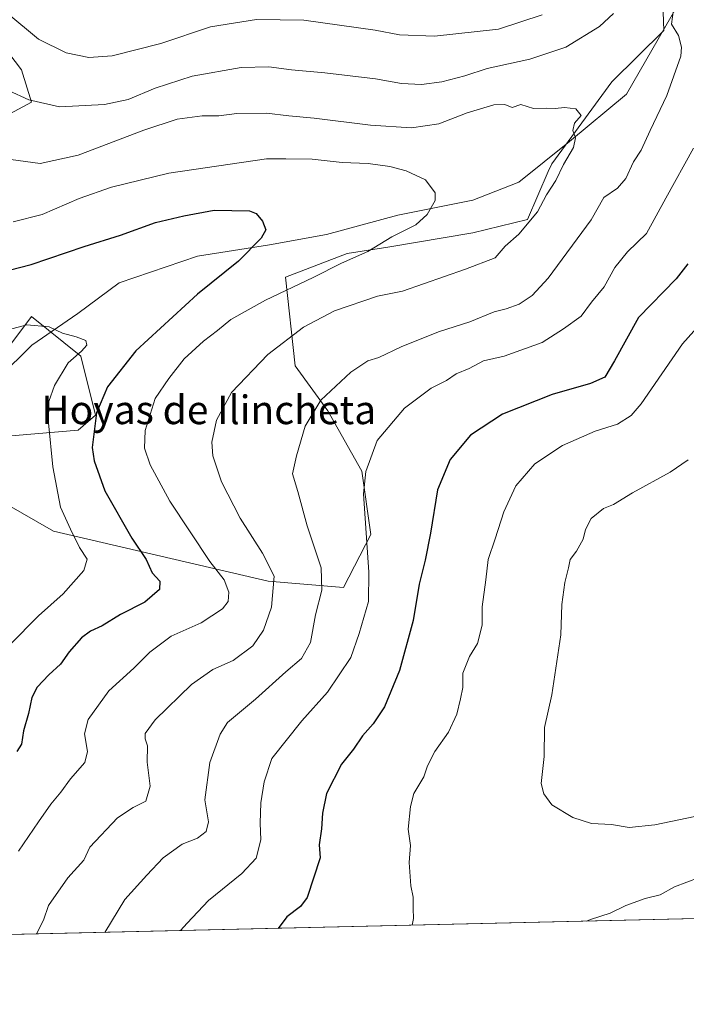
# Model space of a CAD drawing. Units: metres. Extents: x 658510 to 661981, y 4734880 to 4737272.
# Drawn here: x 659406 to 659592, y 4734880 to 4735155 of the extents above; entities that cross this region are included whole.
import ezdxf
from ezdxf.enums import TextEntityAlignment as Align

# ---------------------------------------------------------------- set-up
doc = ezdxf.new("R2010")
doc.units = ezdxf.units.M
doc.header["$MEASUREMENT"] = 0
for name, color, linetype, lineweight in [('Arbolado forestal CxS', 92, 'Continuous', 0), ('Comarca CxS', 21, 'Continuous', 0), ('Comunidad Autónoma CxS', 142, 'Continuous', 0), ('Corriente natural lineal', 142, 'Continuous', 13), ('Curva de nivel maestra', 30, 'Continuous', 30), ('Curva de nivel normal', 30, 'Continuous', 0), ('Entidad de ámbito territorial CxS', 92, 'Continuous', 0), ('Municipio CxS', 4, 'Continuous', 0), ('Provincia CxS', 1, 'Continuous', 0), ('Texto cartográfico', 7, 'Continuous', 0)]:
    doc.layers.add(name, color=color, linetype=linetype, lineweight=lineweight)
doc.styles.add('Style-Arial', font='txt')

# ---------------------------------------------------------------- blocks, each defined once
blk = doc.blocks.new('*U11')
at = {"layer": 'Arbolado forestal CxS', "color": 92, "linetype": 'Continuous', "lineweight": 0}
for points in [[(659676.5343000004, 4735165.5977, 1014.374599999996), (659681.5531000001, 4735144.8049, 1012.300300000003), (659690.6693000002, 4735130.560699999, 1013.001399999994), (659670.3711000001, 4735122.4417, 1010.890499999994), (659665.8981, 4735105.669299999, 1012.637100000007), (659646.8888999998, 4735102.314900001, 1011.063800000004), (659625.6432999996, 4735104.551300001, 1007.347099999999), (659615.5796999997, 4735093.369899999, 1006.266099999994), (659614.4612999996, 4735068.770099999, 1007.854500000001), (659595.4517000001, 4735019.570900001, 1011.157399999997), (659594.3333000002, 4734998.3259, 1013.429999999993), (659613.3421, 4734975.962300001, 1015.039499999999), (659635.7059000004, 4734965.898700001, 1013.379499999996), (659679.3151000004, 4734954.716700001, 1004.589999999997), (659687.1420999998, 4734936.8259, 1000.280499999993), (659687.1419000003, 4734906.635299999, 996.528999999995), (659687.2155999999, 4734905.787799999, 996.4260999999971), (659218.4908999996, 4734894.9016, 955.7473999999929)], [(659399.1964999996, 4735149.913100001, 992.5901000000014), (659406.0915000001, 4735140.9463, 992.1239999999962), (659408.8492999999, 4735131.9805, 990.0252000000038), (659399.0395000001, 4735126.764699999, 986.8542000000016)], [(659400.5749000004, 4735060.939099999, 968.6312999999938), (659408.8488999996, 4735071.9749, 970.773199999996), (659422.6387, 4735060.938899999, 969.7562000000034), (659426.7755000005, 4735044.385299999, 973.8531999999979), (659421.9495000001, 4735040.247500001, 972.3991999999998), (659397.6096999999, 4735038.1437, 966.1085000000021)], [(659401.8963000001, 4735019.562100001, 966.2774000000064), (659415.0543000001, 4735011.9681, 968.0966999999946), (659475.0378999999, 4734997.9669, 982.9841000000015), (659496.0667000003, 4734996.193700001, 991.273199999996), (659503.7817000002, 4735011.0963, 994.4263000000066), (659501.2308999998, 4735028.799900001, 993.7075999999943), (659491.7241000002, 4735045.614700001, 990.0044000000053), (659482.6253000004, 4735058.179300001, 986.2332000000025), (659479.8674999997, 4735083.009099999, 977.3509999999952), (659497.1054999996, 4735089.669700001, 977.7773000000016), (659508.4795000004, 4735091.3575, 979.5197999999947), (659532.2704999996, 4735095.4243, 981.2774000000064), (659547.5833000002, 4735099.144900001, 983.6131000000023), (659553.3739, 4735112.517700001, 983.4786000000023), (659554.3343000002, 4735114.735500001, 983.7102000000014), (659571.1010999996, 4735137.585899999, 986.5669000000053), (659585.6775000002, 4735152.0253, 988.8234999999986), (659584.7287, 4735178.051899999, 992.751900000003)]]:
    blk.add_polyline3d(points, dxfattribs=at)

msp = doc.modelspace()

# ---------------------------------------------------------------- linework, layer by layer
at = {"layer": 'Arbolado forestal CxS', "color": 92, "linetype": 'Continuous', "lineweight": 0, "extrusion": (-0.09105753144633222, -0.002114823855259105, 0.9958433880319544), "elevation": -69090.69674833672, "flags": 128}
msp.add_lwpolyline([(-4718312.086346704, 766341.0246688174), (-4718312.086346704, 765885.6387470163)], dxfattribs=at)
at = {"layer": 'Arbolado forestal CxS', "color": 92, "linetype": 'Continuous', "lineweight": 0}
for points in [[(659584.7287, 4735178.051899999, 992.751900000003), (659585.6775000002, 4735152.0253, 988.8234999999986), (659571.1010999996, 4735137.585899999, 986.5669000000053), (659554.3343000002, 4735114.735500001, 983.7102000000014), (659553.3739, 4735112.517700001, 983.4786000000023), (659547.5833000002, 4735099.144900001, 983.6131000000023), (659532.2704999996, 4735095.4243, 981.2774000000064), (659508.4795000004, 4735091.3575, 979.5197999999947), (659497.1054999996, 4735089.669700001, 977.7773000000016), (659479.8674999997, 4735083.009099999, 977.3509999999952), (659482.6253000004, 4735058.179300001, 986.2332000000025), (659491.7241000002, 4735045.614700001, 990.0044000000053), (659501.2308999998, 4735028.799900001, 993.7075999999943), (659503.7817000002, 4735011.0963, 994.4263000000066), (659496.0667000003, 4734996.193700001, 991.273199999996), (659475.0378999999, 4734997.9669, 982.9841000000015), (659415.0543000001, 4735011.9681, 968.0966999999946), (659401.8963000001, 4735019.562100001, 966.2774000000064)], [(659584.7287, 4735178.051899999, 992.751900000003), (659585.6775000002, 4735152.0253, 988.8234999999986), (659571.1010999996, 4735137.585899999, 986.5669000000053), (659554.3343000002, 4735114.735500001, 983.7102000000014), (659553.3739, 4735112.517700001, 983.4786000000023), (659547.5833000002, 4735099.144900001, 983.6131000000023), (659532.2704999996, 4735095.4243, 981.2774000000064), (659508.4795000004, 4735091.3575, 979.5197999999947), (659497.1054999996, 4735089.669700001, 977.7773000000016), (659479.8674999997, 4735083.009099999, 977.3509999999952), (659482.6253000004, 4735058.179300001, 986.2332000000025), (659491.7241000002, 4735045.614700001, 990.0044000000053), (659501.2308999998, 4735028.799900001, 993.7075999999943), (659503.7817000002, 4735011.0963, 994.4263000000066), (659496.0667000003, 4734996.193700001, 991.273199999996), (659475.0378999999, 4734997.9669, 982.9841000000015), (659415.0543000001, 4735011.9681, 968.0966999999946), (659401.8963000001, 4735019.562100001, 966.2774000000064)], [(659584.7287, 4735178.051899999, 992.751900000003), (659585.6775000002, 4735152.0253, 988.8234999999986), (659571.1010999996, 4735137.585899999, 986.5669000000053), (659554.3343000002, 4735114.735500001, 983.7102000000014), (659553.3739, 4735112.517700001, 983.4786000000023), (659547.5833000002, 4735099.144900001, 983.6131000000023), (659532.2704999996, 4735095.4243, 981.2774000000064), (659508.4795000004, 4735091.3575, 979.5197999999947), (659497.1054999996, 4735089.669700001, 977.7773000000016), (659479.8674999997, 4735083.009099999, 977.3509999999952), (659482.6253000004, 4735058.179300001, 986.2332000000025), (659491.7241000002, 4735045.614700001, 990.0044000000053), (659501.2308999998, 4735028.799900001, 993.7075999999943), (659503.7817000002, 4735011.0963, 994.4263000000066), (659496.0667000003, 4734996.193700001, 991.273199999996), (659475.0378999999, 4734997.9669, 982.9841000000015), (659415.0543000001, 4735011.9681, 968.0966999999946), (659401.8963000001, 4735019.562100001, 966.2774000000064)], [(659399.0395000001, 4735126.764699999, 986.8542000000016), (659408.8492999999, 4735131.9805, 990.0252000000038), (659406.0915000001, 4735140.9463, 992.1239999999962), (659399.1964999996, 4735149.913100001, 992.5901000000014)], [(659399.0395000001, 4735126.764699999, 986.8542000000016), (659408.8492999999, 4735131.9805, 990.0252000000038), (659406.0915000001, 4735140.9463, 992.1239999999962), (659399.1964999996, 4735149.913100001, 992.5901000000014)], [(659399.0395000001, 4735126.764699999, 986.8542000000016), (659408.8492999999, 4735131.9805, 990.0252000000038), (659406.0915000001, 4735140.9463, 992.1239999999962), (659399.1964999996, 4735149.913100001, 992.5901000000014)], [(659397.6096999999, 4735038.1437, 966.1085000000021), (659421.9495000001, 4735040.247500001, 972.3991999999998), (659426.7755000005, 4735044.385299999, 973.8531999999979), (659422.6387, 4735060.938899999, 969.7562000000034), (659408.8488999996, 4735071.9749, 970.773199999996), (659400.5749000004, 4735060.939099999, 968.6312999999938)], [(659397.6096999999, 4735038.1437, 966.1085000000021), (659421.9495000001, 4735040.247500001, 972.3991999999998), (659426.7755000005, 4735044.385299999, 973.8531999999979), (659422.6387, 4735060.938899999, 969.7562000000034), (659408.8488999996, 4735071.9749, 970.773199999996), (659400.5749000004, 4735060.939099999, 968.6312999999938)], [(659397.6096999999, 4735038.1437, 966.1085000000021), (659421.9495000001, 4735040.247500001, 972.3991999999998), (659426.7755000005, 4735044.385299999, 973.8531999999979), (659422.6387, 4735060.938899999, 969.7562000000034), (659408.8488999996, 4735071.9749, 970.773199999996), (659400.5749000004, 4735060.939099999, 968.6312999999938)]]:
    msp.add_polyline3d(points, dxfattribs=at)
at = {"layer": 'Comarca CxS', "color": 21, "linetype": 'Continuous', "lineweight": 0, "flags": 128}
msp.add_lwpolyline([(659711.061100327, 4734906.341614428), (658563.5300012013, 4734879.689982637), (658538.4175449775, 4735971.461214183), (658510.3200012028, 4737193.009982613), (660063.086166865, 4737229.090633145), (661919.2000012262, 4737272.219982616), (661973.6200012261, 4734958.889982638)], close=True, dxfattribs=at)
at = {"layer": 'Comunidad Autónoma CxS', "color": 142, "linetype": 'Continuous', "lineweight": 0, "flags": 128}
msp.add_lwpolyline([(659711.061100327, 4734906.341614428), (658563.5300012013, 4734879.689982637), (658538.4175449775, 4735971.461214183), (658510.3200012028, 4737193.009982613), (660063.086166865, 4737229.090633145), (661919.2000012262, 4737272.219982616), (661973.6200012261, 4734958.889982638)], close=True, dxfattribs=at)
at = {"layer": 'Corriente natural lineal', "color": 142, "linetype": 'Continuous', "lineweight": 13}
msp.add_polyline3d([(659587.5401, 4735245.350099999, 1003.379700000005), (659590.6801000005, 4735235.620100001, 1001.409), (659596.9801000003, 4735224.7501, 998.918399999995), (659601.0301000001, 4735210.0001, 996.0215000000027), (659600.8201000001, 4735194.7301, 993.7286000000023), (659596.4200999998, 4735175.0801, 991.2446999999958), (659589.4200999998, 4735158.7601, 989.931899999996), (659575.2500999998, 4735134.220100001, 986.6346000000049), (659559.3000999996, 4735120.9001, 984.2891999999993), (659545.1501000002, 4735109.5701, 982.5832999999985), (659532.3000999996, 4735104.5601, 980.7966000000015), (659511.2801000001, 4735100.380100001, 978.6315999999933), (659491.3501000004, 4735094.9101, 976.4069000000019), (659475.4101, 4735092.0601, 975.1159999999946), (659455.2701000003, 4735088.880100001, 973.0476999999955), (659433.3400999998, 4735081.460100001, 971.7235999999976), (659421.7901, 4735072.860099999, 970.704700000002), (659408.9901000002, 4735064.020099999, 969.0418999999965), (659399.7301000003, 4735054.920100001, 967.6932999999991), (659398.4401000004, 4735050.970100001, 967.2814999999974)], dxfattribs=at)
at = {"layer": 'Curva de nivel maestra', "color": 30, "linetype": 'Continuous', "lineweight": 30, "flags": 128}
for points, elevation in [([(659399.6100000005, 4735084.190099999), (659408.79, 4735086.5601), (659423.5599999997, 4735091.590100001), (659433.75, 4735094.720100001), (659443.5599999997, 4735098.340100001), (659451.4199999999, 4735100.120100001), (659459.9600000001, 4735101.720100001), (659469.7999999998, 4735101.5601), (659471.7100000001, 4735100.780099999), (659473.4699999997, 4735098.6801), (659474.3499999996, 4735096.2501), (659473.1100000005, 4735093.880100001), (659466.75, 4735087.440099999), (659455.2599999999, 4735078.210100001), (659438, 4735062.380100001), (659430.1600000003, 4735052.370100001), (659427.0300000003, 4735045.050100001), (659425.8300000001, 4735035.4001), (659426.3899999997, 4735031.690099999), (659429.4199999999, 4735023.300100001), (659436.9699999997, 4735010.020099999), (659440.9100000003, 4735004.040100001), (659442.6100000005, 4735000.360099999), (659444.7599999999, 4734998.020099999), (659444.6699999999, 4734995.6801), (659440.5800000001, 4734992.100099999), (659433.7599999999, 4734988.670100001), (659428.6299999999, 4734985.530099999), (659425.3399999999, 4734983.9801), (659422.8399999999, 4734982.130100001), (659419.3700000001, 4734978.2501), (659416.9500000002, 4734974.8301), (659413.7100000001, 4734971.800100001), (659410.4800000006, 4734968.350099999), (659409.0099999999, 4734965.520099999), (659408.0300000003, 4734961.0101), (659406.5999999996, 4734956.1801), (659406.1100000005, 4734952.390100001), (659404.7599999999, 4734950.360099999)], 975), ([(659592.3899999997, 4735086.7401), (659589.0999999996, 4735082.550100001), (659578.5700000003, 4735071.690099999), (659571.9199999999, 4735059.630100001), (659569.1699999999, 4735055.0601), (659565.2199999997, 4735053.2501), (659554.5, 4735050.2401), (659540.5899999999, 4735044.6601), (659531.6500000004, 4735038.8301), (659525.9500000002, 4735032.0101), (659522.3899999997, 4735023.590100001), (659520.4199999999, 4735011.470100001), (659518.9600000001, 4735003.880100001), (659517.25, 4734997.190099999), (659515.5999999996, 4734986.9801), (659511.7599999999, 4734972.9901), (659507.5599999997, 4734962.9101), (659504.4299999997, 4734958.130100001), (659501.4699999997, 4734954.7401), (659498.9299999997, 4734951.0701), (659495.5899999999, 4734946.8301), (659491.3799999999, 4734938.590100001), (659490.2100000001, 4734933.170100001), (659489.9199999999, 4734928.7401), (659489.3399999999, 4734924.3201), (659489.5899999999, 4734920.630100001), (659485.9400000004, 4734909.590100001), (659484.0499999998, 4734907.0701), (659480.2599999999, 4734904.1501), (659477.8498999998, 4734900.9255)], 1000), ([(659477.8498999998, 4734900.9255), (659477.8497000001, 4734900.925200001)], 1000)]:
    msp.add_lwpolyline(points, dxfattribs=dict(at, elevation=elevation))
at = {"layer": 'Curva de nivel normal', "color": 30, "linetype": 'Continuous', "lineweight": 0, "flags": 128}
for points, elevation in [([(659401.9800000006, 4735156.920100001), (659410.8300000001, 4735149.550100001), (659418.5300000003, 4735145.7601), (659424.8700000001, 4735144.420100001), (659431.4400000004, 4735144.9001), (659445.04, 4735148.390100001), (659458.9400000004, 4735152.9801), (659471.7800000003, 4735155.050100001), (659484.9900000002, 4735154.890100001), (659505.0099999999, 4735152.040100001), (659511.7800000003, 4735150.7401), (659521.5899999999, 4735150.390100001), (659539.4199999999, 4735152.3101), (659551.6699999999, 4735156.350099999)], 995), ([(659402.4600000001, 4735135.220100001), (659408.1699999999, 4735132.5801), (659416.7000000002, 4735130.610099999), (659429.2599999999, 4735131.2601), (659435.9199999999, 4735132.6601), (659443.4400000004, 4735135.890100001), (659453.7699999996, 4735139.200099999), (659467.4900000002, 4735141.590100001), (659475.2599999999, 4735141.840100001), (659481.5899999999, 4735140.950099999), (659490.9299999997, 4735140.1601), (659505.0800000001, 4735138.450099999), (659512.3499999996, 4735137.1601), (659517.9000000004, 4735136.880100001), (659523.6100000005, 4735137.5801), (659530.0300000003, 4735139.340100001), (659536.2400000002, 4735141.3301), (659548.1900000004, 4735143.950099999), (659558.25, 4735147.350099999), (659567.6799999997, 4735153.140100001), (659571.6399999997, 4735156.700099999)], 990), ([(659588.3399999999, 4735157.8101), (659587.8399999999, 4735153.7601), (659589.79, 4735150.550100001), (659590.6600000003, 4735147.3201), (659590.4100000003, 4735144.8301), (659586.5, 4735133.790100001), (659581.8300000001, 4735124.020099999), (659579.3499999996, 4735118.520099999), (659577.2199999997, 4735115.2301), (659575.0199999996, 4735110.620100001), (659572.7199999997, 4735107.890100001), (659568.9100000003, 4735105.3201), (659565.4000000004, 4735099.0801), (659553.3799999999, 4735082.7401), (659548.8200000003, 4735077.860099999), (659545.2599999999, 4735075.4801), (659541.5800000001, 4735074.110099999), (659538.2400000002, 4735073.3101), (659531.4199999999, 4735070.540100001), (659522.6399999997, 4735067.720100001), (659512.2800000003, 4735063.5601), (659505.9800000006, 4735060.5601), (659502.9000000004, 4735059.630100001), (659498.1399999997, 4735056.470100001), (659489.8099999997, 4735048.630100001), (659485.4000000004, 4735041.350099999), (659483.0099999999, 4735033.020099999), (659481.8700000001, 4735028.020099999), (659483.3200000003, 4735023.040100001), (659485.9600000001, 4735013.450099999), (659489.8300000001, 4735001.710100001), (659490.0199999996, 4734995.4901), (659488.3200000003, 4734988.5801), (659486.8899999997, 4734980.8301), (659484.3300000001, 4734976.350099999), (659480.0199999996, 4734972.690099999), (659471.5499999998, 4734965.020099999), (659463.6600000003, 4734958.5001), (659461.6500000004, 4734955.210100001), (659458.7400000002, 4734947.270099999), (659457.3600000005, 4734936.8301), (659458.3300000001, 4734930.690099999), (659457.6900000004, 4734928.020099999), (659455.25, 4734926.190099999), (659450.9800000006, 4734924.4801), (659445.6500000004, 4734920.610099999), (659441.1200000001, 4734915.790100001), (659435, 4734909.020099999), (659429.4001000002, 4734899.800100001)], 990), ([(659403.0599999997, 4735115.920100001), (659411.2599999999, 4735114.770099999), (659421.9299999997, 4735117.100099999), (659440.2599999999, 4735124.120100001), (659449.5899999999, 4735127.200099999), (659456.5899999999, 4735128.140100001), (659461.2599999999, 4735128.1501), (659466.2599999999, 4735128.7601), (659474.5700000003, 4735128.890100001), (659480.8499999996, 4735128.110099999), (659487.9100000003, 4735127.470100001), (659503.6799999997, 4735125.520099999), (659515.1500000004, 4735124.7601), (659522.79, 4735125.880100001), (659530.6500000004, 4735128.9901), (659538.1299999999, 4735131.1801), (659541.2599999999, 4735131.3101), (659543.2800000003, 4735130.460100001), (659545.6699999999, 4735131.3201), (659549.2800000003, 4735130.200099999), (659552.9100000003, 4735130.280099999), (659555.29, 4735130.140100001), (659557.9500000002, 4735130.450099999), (659561.0499999998, 4735130.090100001), (659562.5300000003, 4735128.200099999), (659560.7300000006, 4735126.050100001), (659560.1900000004, 4735124.020099999), (659561, 4735121.9801), (659560.4400000004, 4735119.2501), (659557.6299999999, 4735114.520099999), (659555.4699999997, 4735110.0701), (659552.9100000003, 4735106.0001), (659550.3399999999, 4735101.290100001), (659545.1699999999, 4735095.0001), (659541.2800000003, 4735091.690099999), (659538.5599999997, 4735088.420100001), (659530.2699999996, 4735085.220100001), (659512.5899999999, 4735079.140100001), (659505.5899999999, 4735077.6801), (659493.5899999999, 4735073.600099999), (659484.9299999997, 4735069.0001), (659474.9299999997, 4735061.370100001), (659464.7800000003, 4735050.7601), (659460.6200000001, 4735043.050100001), (659459.25, 4735036.860099999), (659459.54, 4735033.020099999), (659462, 4735025.7601), (659467.2100000001, 4735015.640100001), (659473.4400000004, 4735005.860099999), (659476.7699999996, 4734999.370100001), (659476.0099999999, 4734990.7401), (659473.7699999996, 4734984.350099999), (659470.7699999996, 4734979.9301), (659465.2800000003, 4734975.860099999), (659459.5899999999, 4734973.270099999), (659453.5899999999, 4734969.0701), (659443.4600000001, 4734959.210100001), (659440.6100000005, 4734955.370100001), (659440.6900000004, 4734953.950099999), (659441.2999999998, 4734951.920100001), (659441.2300000006, 4734947.4101), (659442.04, 4734940.690099999), (659440.8099999997, 4734936.5001), (659437.2599999999, 4734934.700099999), (659432.9299999997, 4734931.8201), (659425.2199999997, 4734923.590100001), (659423.4800000006, 4734920.020099999), (659419.0099999999, 4734915.020099999), (659413.5899999999, 4734907.350099999), (659412.2400000002, 4734903.2301), (659410.2402999997, 4734899.3551)], 985), ([(659594.0199999996, 4735119.040100001), (659586.2100000001, 4735105.140100001), (659580.8799999999, 4735095.2401), (659575.5199999996, 4735090.0701), (659571.9600000001, 4735085.690099999), (659568.9900000002, 4735080.350099999), (659565.4299999997, 4735076.0101), (659562.5499999998, 4735072.100099999), (659557.5899999999, 4735068.5701), (659551.6200000001, 4735064.710100001), (659541.0199999996, 4735060.920100001), (659535.2800000003, 4735059.5801), (659531.2599999999, 4735057.450099999), (659527.5899999999, 4735055.960100001), (659524.9299999997, 4735054.1601), (659520.5899999999, 4735051.9901), (659513.2000000002, 4735046.420100001), (659505.5700000003, 4735037.370100001), (659502.3399999999, 4735028.640100001), (659501.7400000002, 4735022.470100001), (659503.2000000002, 4735000.550100001), (659503.0599999997, 4734992.350099999), (659500.4800000006, 4734983.350099999), (659498.1399999997, 4734976.6801), (659491.6200000001, 4734967.0001), (659484.4400000004, 4734958.9101), (659476.1100000005, 4734948.4001), (659473.9699999997, 4734941.860099999), (659473, 4734936.020099999), (659472.7999999998, 4734930.350099999), (659473.0099999999, 4734925.690099999), (659471.7100000001, 4734920.5801), (659467.6500000004, 4734916.2501), (659458.3700000001, 4734908.7601), (659452.3700000001, 4734902.420100001), (659450.5521000001, 4734900.291400001)], 995), ([(659403.75, 4735098.5101), (659411.8300000001, 4735100.520099999), (659422.2300000006, 4735104.9901), (659431.2599999999, 4735108.1801), (659447.2599999999, 4735112.0601), (659474.5999999996, 4735116.100099999), (659480.0099999999, 4735116.120100001), (659487.3799999999, 4735115.9801), (659495.7400000002, 4735115.040100001), (659503.0499999998, 4735114.770099999), (659509.0599999997, 4735113.970100001), (659513.6600000003, 4735112.7501), (659519, 4735110.2501), (659521.7400000002, 4735106.630100001), (659521.7599999999, 4735104.4901), (659519.5499999998, 4735100.5001), (659516.29, 4735097.670100001), (659509.5899999999, 4735094.2501), (659502.9299999997, 4735090.210100001), (659495.5899999999, 4735086.960100001), (659487.5899999999, 4735082.940099999), (659474.2599999999, 4735076.5801), (659464.5800000001, 4735071.200099999), (659460.8899999997, 4735068.0601), (659456.9199999999, 4735065.0701), (659451.5899999999, 4735060.1801), (659447.2599999999, 4735054.720100001), (659443.4100000003, 4735049.040100001), (659440.7000000002, 4735040.1501), (659440.4299999997, 4735035.200099999), (659442.0599999997, 4735030.540100001), (659447.5300000003, 4735020.4101), (659458.7100000001, 4735003.550100001), (659462.7800000003, 4734998.390100001), (659464.0199999996, 4734994.970100001), (659463.8499999996, 4734992.3201), (659462.2999999998, 4734990.270099999), (659456.3099999997, 4734986.3301), (659447.8899999997, 4734982.670100001), (659441.9199999999, 4734978.1801), (659437.5199999996, 4734973.690099999), (659430.4699999997, 4734967.350099999), (659424.7400000002, 4734959.350099999), (659423.7199999997, 4734955.280099999), (659424.5700000003, 4734950.4001), (659423.7800000003, 4734947.340100001), (659419.8200000003, 4734942.7401), (659417.0899999999, 4734938.970100001), (659414.25, 4734935.670100001), (659410.7999999998, 4734930.7301), (659405.2599999999, 4734922.530099999)], 980), ([(659402.79, 4734980.170100001), (659410.8300000001, 4734988.290100001), (659417.7199999997, 4734994.5001), (659423.5499999998, 4735001.020099999), (659424.4500000002, 4735004.170100001), (659422.2599999999, 4735007.4101), (659419.7699999996, 4735012.530099999), (659416.9699999997, 4735018.7301), (659414.8600000005, 4735029.940099999), (659413.6200000001, 4735042.3201), (659413.7400000002, 4735048.2301), (659415.3300000001, 4735052.7401), (659419.1399999997, 4735059.100099999), (659422.8099999997, 4735062.340100001), (659424.3799999999, 4735063.9801), (659424.0700000003, 4735065.270099999), (659421.4000000004, 4735066.340100001), (659417.54, 4735067.3301), (659413.8499999996, 4735069.120100001), (659407.5999999996, 4735069.690099999), (659400.9800000006, 4735067.880100001)], 970), ([(659596.5199999996, 4735070.6501), (659590.8600000005, 4735064.350099999), (659579.3399999999, 4735047.630100001), (659576.5499999998, 4735044.3201), (659572.7599999999, 4735041.880100001), (659566.4800000006, 4735039.950099999), (659557.3300000001, 4735035.940099999), (659549.6500000004, 4735030.850099999), (659544.3399999999, 4735024.620100001), (659540.9600000001, 4735017.390100001), (659538.5199999996, 4735009.800100001), (659536.54, 4735004.0601), (659535.9199999999, 4734998.350099999), (659534.8600000005, 4734990.840100001), (659534.8499999996, 4734985.6601), (659533.6100000005, 4734980.5801), (659531.2999999998, 4734976.940099999), (659529.4900000002, 4734972.2501), (659529.4699999997, 4734968.2601), (659528.79, 4734965.130100001), (659527.8099999997, 4734960.800100001), (659525.4500000002, 4734955.8201), (659521.6399999997, 4734950.370100001), (659519.6299999999, 4734946.390100001), (659518.5700000003, 4734943.290100001), (659515.7699999996, 4734938.6501), (659514.8899999997, 4734934.970100001), (659514.1500000004, 4734928.690099999), (659514.8499999996, 4734924.090100001), (659514.4299999997, 4734919.3301), (659514.9800000006, 4734912.860099999), (659515.5999999996, 4734909.6801), (659515.6100000005, 4734906.5001), (659515.6500000004, 4734903.720100001), (659515.301, 4734901.7952)], 1005), ([(659598.79, 4734933.1601), (659583.1900000004, 4734929.880100001), (659576.0300000003, 4734929.1501), (659571.0700000003, 4734929.920100001), (659565.5, 4734930.200099999), (659560.2400000002, 4734931.920100001), (659554.3200000003, 4734935.5101), (659552.1399999997, 4734938.5701), (659551.4199999999, 4734941.4101), (659552.2000000002, 4734949.020099999), (659552.3200000003, 4734957.0801), (659554.4000000004, 4734966.2401), (659556.9100000003, 4734982.960100001), (659557.1600000003, 4734991.450099999), (659558, 4734997.640100001), (659559.0599999997, 4735001.7301), (659559.5300000003, 4735004.030099999), (659561.2800000003, 4735006.350099999), (659563.1200000001, 4735009.7401), (659563.7400000002, 4735012.460100001), (659565.3200000003, 4735015.540100001), (659568.8399999999, 4735018.290100001), (659571.5899999999, 4735019.4801), (659576.9299999997, 4735022.670100001), (659587.4400000004, 4735028.5101), (659592.4600000001, 4735031.9001)], 1010), ([(659564.0574000003, 4734902.9275), (659565.1699999999, 4734903.360099999), (659570.7100000001, 4734905.1501), (659575.0800000001, 4734907.340100001), (659580.4800000006, 4734909.280099999), (659584.7000000002, 4734910.300100001), (659588.6600000003, 4734912.550100001), (659602.4600000001, 4734917.7401)], 1005)]:
    msp.add_lwpolyline(points, dxfattribs=dict(at, elevation=elevation))
at = {"layer": 'Entidad de ámbito territorial CxS', "color": 92, "linetype": 'Continuous', "lineweight": 0, "flags": 128}
msp.add_lwpolyline([(659675.6690000002, 4735155.352), (659674.3740000001, 4735130.300000001), (659673.7529999998, 4735103.229000002), (659674.5580000007, 4735081.267000001), (659677.2620000002, 4735059.596), (659680.6050000006, 4735037.682999999), (659687.7049999994, 4735012.032000001), (659694.8859999997, 4734982.063999998), (659705.6209999992, 4734939.080000001), (659708.9720000008, 4734923.392000002), (659711.061100327, 4734906.341614428), (658563.5300012013, 4734879.689982637)], dxfattribs=at)
at = {"layer": 'Municipio CxS', "color": 4, "linetype": 'Continuous', "lineweight": 0, "flags": 128}
msp.add_lwpolyline([(659675.6690000002, 4735155.352), (659674.3740000001, 4735130.300000001), (659673.7529999998, 4735103.229000002), (659674.5580000007, 4735081.267000001), (659677.2620000002, 4735059.596), (659680.6050000006, 4735037.682999999), (659687.7049999994, 4735012.032000001), (659694.8859999997, 4734982.063999998), (659705.6209999992, 4734939.080000001), (659708.9720000008, 4734923.392000002), (659711.061100327, 4734906.341614428), (658563.5300012013, 4734879.689982637)], dxfattribs=at)
at = {"layer": 'Provincia CxS', "color": 1, "linetype": 'Continuous', "lineweight": 0, "flags": 128}
msp.add_lwpolyline([(659711.061100327, 4734906.341614428), (658563.5300012013, 4734879.689982637), (658538.4175449775, 4735971.461214183), (658510.3200012028, 4737193.009982613), (660063.086166865, 4737229.090633145), (661919.2000012262, 4737272.219982616), (661973.6200012261, 4734958.889982638)], close=True, dxfattribs=at)

# ---------------------------------------------------------------- block references
at = {"layer": 'Arbolado forestal CxS', "color": 92, "linetype": 'Continuous', "lineweight": 0}
msp.add_blockref('*U11', (0, 0), dxfattribs=at)

# ---------------------------------------------------------------- texts
at = {"layer": 'Texto cartográfico', "color": 7, "linetype": 'Continuous', "lineweight": 0, "style": 'Style-Arial'}
msp.add_text('Hoyas de Ilincheta', height=8, dxfattribs=at).set_placement((659458.4234634148, 4735045.91015), align=Align.MIDDLE_CENTER)

doc.saveas('drawing.dxf')
